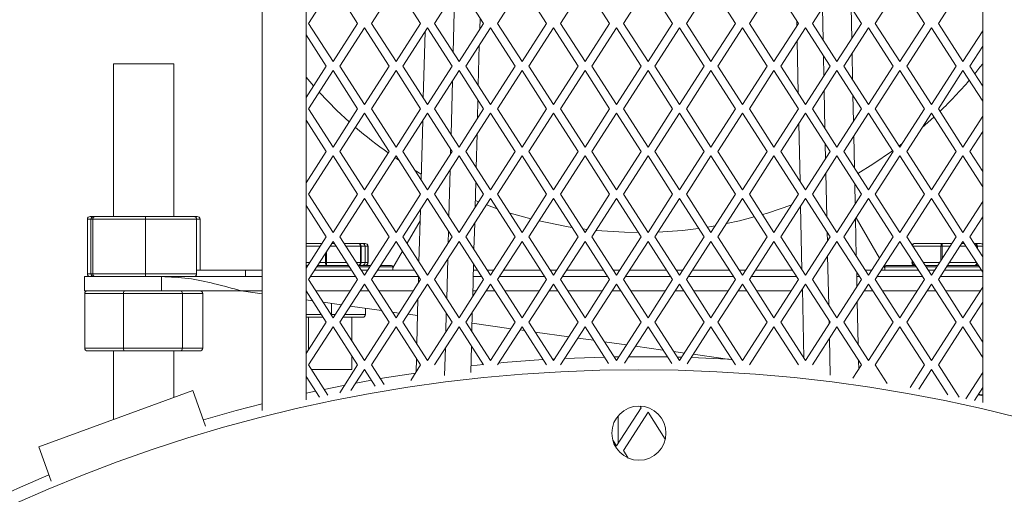
# Model space of a CAD drawing. Units: millimetres. Extents: x -739 to 473, y 469 to 1369.
# Drawn here: x -573 to -393, y 1004 to 1091 of the extents above; entities that cross this region are included whole.
import ezdxf

# ---------------------------------------------------------------- set-up
doc = ezdxf.new("R2010")
doc.units = ezdxf.units.MM
doc.header["$PDSIZE"] = -1
doc.dimstyles.new('ISO-25', dxfattribs={"dimtxt": 2.5, "dimasz": 2.5, "dimexe": 1.25, "dimexo": 0.625, "dimtad": 1, "dimtxsty": 'Standard', "dimcen": 2.5, "dimadec": 0, "dimazin": 0, "dimtfac": 1, "dimtmove": 0, "dimatfit": 3, "dimfxl": 0, "dimarcsym": 0})

# ---------------------------------------------------------------- blocks, each defined once
blk = doc.blocks.new('*D34')
at = {"color": 0, "linetype": 'ByBlock', "lineweight": -2}
for p, q in [((-709.49, 754.3), (-709.49, 1248.1)), ((-209.49, 754.3), (-209.49, 1248.1)), ((-694.49, 1243.1), (-488.29, 1243.1)), ((-224.49, 1243.1), (-426.06, 1243.1))]:
    blk.add_line(p, q, dxfattribs=at)
at = {"color": 0, "linetype": 'ByBlock'}
for points in [[(-709.49, 1243.1), (-694.49, 1245.6), (-694.49, 1240.6)], [(-209.49, 1243.1), (-224.49, 1245.6), (-224.49, 1240.6)]]:
    blk.add_solid(points, dxfattribs=at)
at = {"layer": 'DEFPOINTS', "color": 0, "linetype": 'ByBlock'}
for p in [(-709.49, 749.3), (-209.49, 749.3)]:
    blk.add_point(p, dxfattribs=at)
at = {"color": 0, "linetype": 'ByBlock', "insert": (-457.18, 1243.1), "char_height": 14.111, "attachment_point": 5}
blk.add_mtext('%%c500', dxfattribs=at)
blk = doc.blocks.new('*D32')
at = {"color": 0, "linetype": 'ByBlock', "lineweight": -2}
for p, q in [((-739.49, 754.3), (-739.49, 1350.46)), ((-179.49, 754.3), (-179.49, 1350.46)), ((-724.49, 1345.46), (-489.49, 1345.46)), ((-194.49, 1345.46), (-424.86, 1345.46))]:
    blk.add_line(p, q, dxfattribs=at)
at = {"color": 0, "linetype": 'ByBlock'}
for points in [[(-739.49, 1345.46), (-724.49, 1342.96), (-724.49, 1347.96)], [(-179.49, 1345.46), (-194.49, 1342.96), (-194.49, 1347.96)]]:
    blk.add_solid(points, dxfattribs=at)
at = {"layer": 'DEFPOINTS', "color": 0, "linetype": 'ByBlock'}
for p in [(-739.49, 749.3), (-179.49, 749.3)]:
    blk.add_point(p, dxfattribs=at)
at = {"color": 0, "linetype": 'ByBlock', "insert": (-457.18, 1345.46), "char_height": 14.111, "attachment_point": 5}
blk.add_mtext('%%c560', dxfattribs=at)
blk = doc.blocks.new('*D33')
at = {"color": 0, "linetype": 'ByBlock', "lineweight": -2}
for p, q in [((-725.49, 754.3), (-725.49, 1291.32)), ((-193.49, 754.3), (-193.49, 1291.32)), ((-208.49, 1286.32), (-710.49, 1286.32))]:
    blk.add_line(p, q, dxfattribs=at)
at = {"color": 0, "linetype": 'ByBlock'}
for points in [[(-725.49, 1286.32), (-710.49, 1288.82), (-710.49, 1283.82)], [(-193.49, 1286.32), (-208.49, 1288.82), (-208.49, 1283.82)]]:
    blk.add_solid(points, dxfattribs=at)
at = {"layer": 'DEFPOINTS', "color": 0, "linetype": 'ByBlock'}
for p in [(-725.49, 749.3), (-193.49, 749.3)]:
    blk.add_point(p, dxfattribs=at)
at = {"color": 0, "linetype": 'ByBlock', "insert": (-457.18, 1300.99), "char_height": 14.111, "attachment_point": 5}
blk.add_mtext('%%c532', dxfattribs=at)

msp = doc.modelspace()

# ---------------------------------------------------------------- linework, layer by layer
at = {"color": 7, "linetype": 'Continuous', "lineweight": 15}
for p, q in [((-528.39, 1130.61), (-528.39, 1019.45)), ((-520.39, 1021.37), (-520.39, 1130.61)), ((-396.59, 1130.61), (-396.59, 1020.91)), ((-515.45, 1097.26), (-519.95, 1090.26)), ((-510.95, 1090.26), (-515.45, 1097.26)), ((-503.93, 1097.26), (-508.43, 1090.26)), ((-499.43, 1090.26), (-503.93, 1097.26)), ((-492.4, 1097.26), (-496.9, 1090.26)), ((-487.9, 1090.26), (-492.4, 1097.26)), ((-480.88, 1097.26), (-485.38, 1090.26)), ((-476.38, 1090.26), (-480.88, 1097.26)), ((-469.35, 1097.26), (-473.85, 1090.26)), ((-464.85, 1090.26), (-469.35, 1097.26)), ((-457.83, 1097.26), (-462.33, 1090.26)), ((-453.33, 1090.26), (-457.83, 1097.26)), ((-446.31, 1097.26), (-450.81, 1090.26)), ((-441.81, 1090.26), (-446.31, 1097.26)), ((-434.78, 1097.26), (-439.28, 1090.26)), ((-430.28, 1090.26), (-434.78, 1097.26)), ((-423.26, 1097.26), (-427.76, 1090.26)), ((-418.76, 1090.26), (-423.26, 1097.26)), ((-411.74, 1097.26), (-416.24, 1090.26)), ((-407.24, 1090.26), (-411.74, 1097.26)), ((-400.21, 1097.26), (-404.71, 1090.26)), ((-493.48, 1084.94), (-493.19, 1096.04)), ((-425.92, 1093.12), (-425.8, 1087.21)), ((-420.68, 1093.25), (-420.56, 1087.46)), ((-519.95, 1090.26), (-515.45, 1083.26)), ((-515.45, 1083.26), (-510.95, 1090.26)), ((-508.43, 1090.26), (-503.93, 1083.26)), ((-503.93, 1083.26), (-499.43, 1090.26)), ((-496.9, 1090.26), (-492.4, 1083.26)), ((-492.4, 1083.26), (-487.9, 1090.26)), ((-488.55, 1091.28), (-488.61, 1089.16)), ((-485.38, 1090.26), (-480.88, 1083.26)), ((-480.88, 1083.26), (-476.38, 1090.26)), ((-473.85, 1090.26), (-469.35, 1083.26)), ((-469.35, 1083.26), (-464.85, 1090.26)), ((-462.33, 1090.26), (-457.83, 1083.26)), ((-457.83, 1083.26), (-453.33, 1090.26)), ((-450.81, 1090.26), (-446.31, 1083.26)), ((-446.31, 1083.26), (-441.81, 1090.26)), ((-439.28, 1090.26), (-434.78, 1083.26)), ((-434.78, 1083.26), (-430.28, 1090.26)), ((-430.61, 1089.76), (-430.63, 1090.8)), ((-427.76, 1090.26), (-423.26, 1083.26)), ((-423.26, 1083.26), (-418.76, 1090.26)), ((-416.24, 1090.26), (-411.74, 1083.26)), ((-411.74, 1083.26), (-407.24, 1090.26)), ((-404.71, 1090.26), (-400.21, 1083.26)), ((-516.71, 1082.45), (-520.39, 1088.18)), ((-509.69, 1089.45), (-514.19, 1082.45)), ((-505.19, 1082.45), (-509.69, 1089.45)), ((-498.16, 1089.45), (-502.66, 1082.45)), ((-498.94, 1076.66), (-498.62, 1088.74)), ((-493.66, 1082.45), (-498.16, 1089.45)), ((-486.64, 1089.45), (-491.14, 1082.45)), ((-482.14, 1082.45), (-486.64, 1089.45)), ((-475.12, 1089.45), (-479.62, 1082.45)), ((-470.62, 1082.45), (-475.12, 1089.45)), ((-463.59, 1089.45), (-468.09, 1082.45)), ((-459.09, 1082.45), (-463.59, 1089.45)), ((-452.07, 1089.45), (-456.57, 1082.45)), ((-447.57, 1082.45), (-452.07, 1089.45)), ((-440.55, 1089.45), (-445.05, 1082.45)), ((-436.05, 1082.45), (-440.55, 1089.45)), ((-429.02, 1089.45), (-433.52, 1082.45)), ((-424.52, 1082.45), (-429.02, 1089.45)), ((-417.5, 1089.45), (-422, 1082.45)), ((-413, 1082.45), (-417.5, 1089.45)), ((-405.98, 1089.45), (-410.48, 1082.45)), ((-401.48, 1082.45), (-405.98, 1089.45)), ((-400.21, 1083.26), (-396.59, 1088.89)), ((-488.69, 1086.27), (-488.88, 1078.93)), ((-430.35, 1077.51), (-430.55, 1087.07)), ((-420.5, 1084.78), (-420.4, 1079.97)), ((-396.59, 1086.12), (-398.95, 1082.45)), ((-555.59, 1082.87), (-544.59, 1082.87)), ((-425.74, 1084.34), (-425.66, 1080.68)), ((-520.39, 1076.72), (-516.71, 1082.45)), ((-515.45, 1081.64), (-519.95, 1074.64)), ((-510.95, 1074.64), (-515.45, 1081.64)), ((-514.19, 1082.45), (-509.69, 1075.45)), ((-509.69, 1075.45), (-505.19, 1082.45)), ((-503.93, 1081.64), (-508.43, 1074.64)), ((-499.43, 1074.64), (-503.93, 1081.64)), ((-502.66, 1082.45), (-498.16, 1075.45)), ((-498.16, 1075.45), (-493.66, 1082.45)), ((-492.4, 1081.64), (-496.9, 1074.64)), ((-487.9, 1074.64), (-492.4, 1081.64)), ((-491.14, 1082.45), (-486.64, 1075.45)), ((-486.64, 1075.45), (-482.14, 1082.45)), ((-480.88, 1081.64), (-485.38, 1074.64)), ((-476.38, 1074.64), (-480.88, 1081.64)), ((-479.62, 1082.45), (-475.12, 1075.45)), ((-475.12, 1075.45), (-470.62, 1082.45)), ((-469.35, 1081.64), (-473.85, 1074.64)), ((-464.85, 1074.64), (-469.35, 1081.64)), ((-468.09, 1082.45), (-463.59, 1075.45)), ((-463.59, 1075.45), (-459.09, 1082.45)), ((-457.83, 1081.64), (-462.33, 1074.64)), ((-453.33, 1074.64), (-457.83, 1081.64)), ((-456.57, 1082.45), (-452.07, 1075.45)), ((-452.07, 1075.45), (-447.57, 1082.45)), ((-446.31, 1081.64), (-450.81, 1074.64)), ((-441.81, 1074.64), (-446.31, 1081.64)), ((-445.05, 1082.45), (-440.55, 1075.45)), ((-440.55, 1075.45), (-436.05, 1082.45)), ((-434.78, 1081.64), (-439.28, 1074.64)), ((-430.28, 1074.64), (-434.78, 1081.64)), ((-433.52, 1082.45), (-429.02, 1075.45)), ((-429.02, 1075.45), (-424.52, 1082.45)), ((-423.26, 1081.64), (-427.76, 1074.64)), ((-418.76, 1074.64), (-423.26, 1081.64)), ((-422, 1082.45), (-417.5, 1075.45)), ((-417.5, 1075.45), (-413, 1082.45)), ((-411.74, 1081.64), (-416.24, 1074.64)), ((-407.24, 1074.64), (-411.74, 1081.64)), ((-410.48, 1082.45), (-405.98, 1075.45)), ((-405.98, 1075.45), (-401.48, 1082.45)), ((-400.21, 1081.64), (-404.71, 1074.64)), ((-396.59, 1076.01), (-400.21, 1081.64)), ((-398.95, 1082.45), (-396.59, 1078.78)), ((-520.39, 1080.4), (-519.04, 1078.83)), ((-493.87, 1069.93), (-493.62, 1079.75)), ((-425.6, 1078), (-425.45, 1071.05)), ((-488.95, 1076.27), (-489.04, 1072.87)), ((-420.34, 1077.1), (-420.24, 1072.34)), ((-519.95, 1074.64), (-515.45, 1067.64)), ((-515.45, 1067.64), (-510.95, 1074.64)), ((-509.69, 1073.83), (-514.19, 1066.83)), ((-505.19, 1066.83), (-509.69, 1073.83)), ((-508.43, 1074.64), (-503.93, 1067.64)), ((-503.93, 1067.64), (-499.43, 1074.64)), ((-498.16, 1073.83), (-502.66, 1066.83)), ((-493.66, 1066.83), (-498.16, 1073.83)), ((-496.9, 1074.64), (-492.4, 1067.64)), ((-492.4, 1067.64), (-487.9, 1074.64)), ((-486.64, 1073.83), (-491.14, 1066.83)), ((-482.14, 1066.83), (-486.64, 1073.83)), ((-485.38, 1074.64), (-480.88, 1067.64)), ((-480.88, 1067.64), (-476.38, 1074.64)), ((-475.12, 1073.83), (-479.62, 1066.83)), ((-470.62, 1066.83), (-475.12, 1073.83)), ((-473.85, 1074.64), (-469.35, 1067.64)), ((-469.35, 1067.64), (-464.85, 1074.64)), ((-463.59, 1073.83), (-468.09, 1066.83)), ((-459.09, 1066.83), (-463.59, 1073.83)), ((-462.33, 1074.64), (-457.83, 1067.64)), ((-457.83, 1067.64), (-453.33, 1074.64)), ((-452.07, 1073.83), (-456.57, 1066.83)), ((-447.57, 1066.83), (-452.07, 1073.83)), ((-450.81, 1074.64), (-446.31, 1067.64)), ((-446.31, 1067.64), (-441.81, 1074.64)), ((-440.55, 1073.83), (-445.05, 1066.83)), ((-436.05, 1066.83), (-440.55, 1073.83)), ((-439.28, 1074.64), (-434.78, 1067.64)), ((-434.78, 1067.64), (-430.28, 1074.64)), ((-429.02, 1073.83), (-433.52, 1066.83)), ((-430.29, 1074.63), (-430.29, 1074.64)), ((-424.52, 1066.83), (-429.02, 1073.83)), ((-427.76, 1074.64), (-423.26, 1067.64)), ((-423.26, 1067.64), (-418.76, 1074.64)), ((-417.5, 1073.83), (-422, 1066.83)), ((-413, 1066.83), (-417.5, 1073.83)), ((-416.24, 1074.64), (-411.74, 1067.64)), ((-411.74, 1067.64), (-407.24, 1074.64)), ((-405.98, 1073.83), (-410.48, 1066.83)), ((-401.48, 1066.83), (-405.98, 1073.83)), ((-404.71, 1074.64), (-400.21, 1067.64)), ((-516.71, 1066.83), (-520.39, 1072.56)), ((-499.33, 1061.65), (-499.05, 1072.45)), ((-430.01, 1061.36), (-430.23, 1071.95)), ((-407.64, 1071.24), (-405.52, 1073.13)), ((-400.21, 1067.64), (-396.59, 1073.27)), ((-396.59, 1070.5), (-398.95, 1066.83)), ((-489.11, 1069.98), (-489.27, 1063.92)), ((-420.18, 1069.65), (-420.06, 1063.81)), ((-411.87, 1067.84), (-411.36, 1068.23)), ((-520.39, 1061.1), (-516.71, 1066.83)), ((-514.19, 1066.83), (-509.69, 1059.83)), ((-509.69, 1059.83), (-505.19, 1066.83)), ((-502.66, 1066.83), (-498.16, 1059.83)), ((-498.16, 1059.83), (-493.66, 1066.83)), ((-493.97, 1066.35), (-493.95, 1067.27)), ((-491.14, 1066.83), (-486.64, 1059.83)), ((-486.64, 1059.83), (-482.14, 1066.83)), ((-479.62, 1066.83), (-475.12, 1059.83)), ((-475.12, 1059.83), (-470.62, 1066.83)), ((-468.09, 1066.83), (-463.59, 1059.83)), ((-463.59, 1059.83), (-459.09, 1066.83)), ((-456.57, 1066.83), (-452.07, 1059.83)), ((-452.07, 1059.83), (-447.57, 1066.83)), ((-445.05, 1066.83), (-440.55, 1059.83)), ((-440.55, 1059.83), (-436.05, 1066.83)), ((-433.52, 1066.83), (-429.02, 1059.83)), ((-429.02, 1059.83), (-424.52, 1066.83)), ((-425.39, 1068.18), (-425.34, 1065.56)), ((-422, 1066.83), (-417.5, 1059.83)), ((-417.5, 1059.83), (-413, 1066.83)), ((-410.48, 1066.83), (-405.98, 1059.83)), ((-405.98, 1059.83), (-401.48, 1066.83)), ((-398.95, 1066.83), (-396.59, 1063.16)), ((-515.45, 1066.02), (-519.95, 1059.02)), ((-510.95, 1059.02), (-515.45, 1066.02)), ((-503.93, 1066.02), (-508.43, 1059.02)), ((-504.12, 1065.71), (-503.43, 1065.24)), ((-499.43, 1059.02), (-503.93, 1066.02)), ((-492.4, 1066.02), (-496.9, 1059.02)), ((-487.9, 1059.02), (-492.4, 1066.02)), ((-480.88, 1066.02), (-485.38, 1059.02)), ((-476.38, 1059.02), (-480.88, 1066.02)), ((-469.35, 1066.02), (-473.85, 1059.02)), ((-464.85, 1059.02), (-469.35, 1066.02)), ((-457.83, 1066.02), (-462.33, 1059.02)), ((-453.33, 1059.02), (-457.83, 1066.02)), ((-446.31, 1066.02), (-450.81, 1059.02)), ((-441.81, 1059.02), (-446.31, 1066.02)), ((-434.78, 1066.02), (-439.28, 1059.02)), ((-430.28, 1059.02), (-434.78, 1066.02)), ((-423.26, 1066.02), (-427.76, 1059.02)), ((-418.76, 1059.02), (-423.26, 1066.02)), ((-411.74, 1066.02), (-416.24, 1059.02)), ((-407.24, 1059.02), (-411.74, 1066.02)), ((-400.21, 1066.02), (-404.71, 1059.02)), ((-396.59, 1060.39), (-400.21, 1066.02)), ((-500.43, 1063.35), (-499.31, 1062.69)), ((-494.27, 1054.92), (-494.05, 1063.46)), ((-425.28, 1062.88), (-425.11, 1054.89)), ((-489.34, 1061.26), (-489.47, 1056.58)), ((-420, 1060.94), (-419.92, 1057.22)), ((-519.95, 1059.02), (-515.45, 1052.02)), ((-515.45, 1052.02), (-510.95, 1059.02)), ((-509.69, 1058.21), (-514.19, 1051.21)), ((-505.19, 1051.21), (-509.69, 1058.21)), ((-508.43, 1059.02), (-503.93, 1052.02)), ((-503.93, 1052.02), (-499.43, 1059.02)), ((-498.16, 1058.21), (-502.66, 1051.21)), ((-493.66, 1051.21), (-498.16, 1058.21)), ((-496.9, 1059.02), (-492.4, 1052.02)), ((-492.4, 1052.02), (-487.9, 1059.02)), ((-486.64, 1058.21), (-491.14, 1051.21)), ((-489.43, 1057.85), (-488.81, 1057.6)), ((-482.14, 1051.21), (-486.64, 1058.21)), ((-485.38, 1059.02), (-480.88, 1052.02)), ((-480.88, 1052.02), (-476.38, 1059.02)), ((-475.12, 1058.21), (-479.62, 1051.21)), ((-470.62, 1051.21), (-475.12, 1058.21)), ((-473.85, 1059.02), (-469.35, 1052.02)), ((-469.35, 1052.02), (-464.85, 1059.02)), ((-463.59, 1058.21), (-468.09, 1051.21)), ((-459.09, 1051.21), (-463.59, 1058.21)), ((-462.33, 1059.02), (-457.83, 1052.02)), ((-457.83, 1052.02), (-453.33, 1059.02)), ((-452.07, 1058.21), (-456.57, 1051.21)), ((-447.57, 1051.21), (-452.07, 1058.21)), ((-450.81, 1059.02), (-446.31, 1052.02)), ((-446.31, 1052.02), (-441.81, 1059.02)), ((-440.55, 1058.21), (-445.05, 1051.21)), ((-436.05, 1051.21), (-440.55, 1058.21)), ((-439.28, 1059.02), (-434.78, 1052.02)), ((-434.78, 1052.02), (-430.28, 1059.02)), ((-429.02, 1058.21), (-433.52, 1051.21)), ((-424.52, 1051.21), (-429.02, 1058.21)), ((-427.76, 1059.02), (-423.26, 1052.02)), ((-423.26, 1052.02), (-418.76, 1059.02)), ((-417.5, 1058.21), (-422, 1051.21)), ((-413, 1051.21), (-417.5, 1058.21)), ((-416.24, 1059.02), (-411.74, 1052.02)), ((-411.74, 1052.02), (-407.24, 1059.02)), ((-405.98, 1058.21), (-410.48, 1051.21)), ((-401.48, 1051.21), (-405.98, 1058.21)), ((-404.71, 1059.02), (-400.21, 1052.02)), ((-400.21, 1052.02), (-396.59, 1057.65)), ((-516.71, 1051.21), (-520.39, 1056.93)), ((-499.73, 1046.64), (-499.48, 1056.16)), ((-487.38, 1057.05), (-485.45, 1056.36)), ((-429.66, 1045.2), (-429.91, 1056.83)), ((-560.4, 1054.44), (-560.4, 1044.44)), ((-559.75, 1054.44), (-560.4, 1054.44)), ((-559.86, 1054.94), (-559.24, 1054.94)), ((-559.42, 1054.44), (-559.75, 1054.44)), ((-559.75, 1054.44), (-559.75, 1044.44)), ((-549.76, 1054.44), (-559.42, 1054.44)), ((-559.42, 1054.44), (-559.42, 1044.44)), ((-559.24, 1054.94), (-558.93, 1054.94)), ((-558.93, 1054.94), (-549.77, 1054.94)), ((-549.77, 1054.94), (-540.93, 1054.94)), ((-549.76, 1054.44), (-549.76, 1044.44)), ((-540.43, 1054.44), (-549.76, 1054.44)), ((-540.93, 1054.94), (-540.32, 1054.94)), ((-540.43, 1054.44), (-540.43, 1044.44)), ((-539.77, 1054.44), (-540.43, 1054.44)), ((-539.77, 1054.44), (-539.77, 1045.1)), ((-501.91, 1050.04), (-499.53, 1054.16)), ((-419.86, 1054.53), (-419.72, 1047.65)), ((-419.76, 1054.69), (-415.5, 1047.31)), ((-396.59, 1054.87), (-398.95, 1051.21)), ((-494.4, 1050.06), (-494.34, 1052.26)), ((-489.54, 1053.69), (-489.67, 1048.92)), ((-469.77, 1052.67), (-469, 1052.57)), ((-425.05, 1052.03), (-425.02, 1050.44)), ((-520.39, 1045.48), (-516.71, 1051.21)), ((-515.45, 1050.39), (-519.95, 1043.39)), ((-510.95, 1043.39), (-515.45, 1050.39)), ((-514.19, 1051.21), (-509.69, 1044.21)), ((-509.69, 1044.21), (-505.19, 1051.21)), ((-503.93, 1050.39), (-508.43, 1043.39)), ((-499.43, 1043.39), (-503.93, 1050.39)), ((-502.66, 1051.21), (-498.16, 1044.21)), ((-498.16, 1044.21), (-493.66, 1051.21)), ((-492.4, 1050.39), (-496.9, 1043.39)), ((-487.9, 1043.39), (-492.4, 1050.39)), ((-491.14, 1051.21), (-486.64, 1044.21)), ((-486.64, 1044.21), (-482.14, 1051.21)), ((-480.88, 1050.39), (-485.38, 1043.39)), ((-476.38, 1043.39), (-480.88, 1050.39)), ((-479.62, 1051.21), (-475.12, 1044.21)), ((-475.12, 1044.21), (-470.62, 1051.21)), ((-469.35, 1050.39), (-473.85, 1043.39)), ((-464.85, 1043.39), (-469.35, 1050.39)), ((-468.09, 1051.21), (-463.59, 1044.21)), ((-463.59, 1044.21), (-459.09, 1051.21)), ((-457.83, 1050.39), (-462.33, 1043.39)), ((-453.33, 1043.39), (-457.83, 1050.39)), ((-456.57, 1051.21), (-452.07, 1044.21)), ((-452.07, 1044.21), (-447.57, 1051.21)), ((-446.31, 1050.39), (-450.81, 1043.39)), ((-441.81, 1043.39), (-446.31, 1050.39)), ((-445.05, 1051.21), (-440.55, 1044.21)), ((-440.55, 1044.21), (-436.05, 1051.21)), ((-434.78, 1050.39), (-439.28, 1043.39)), ((-430.28, 1043.39), (-434.78, 1050.39)), ((-433.52, 1051.21), (-429.02, 1044.21)), ((-429.02, 1044.21), (-424.52, 1051.21)), ((-423.26, 1050.39), (-427.76, 1043.39)), ((-418.76, 1043.39), (-423.26, 1050.39)), ((-422, 1051.21), (-417.5, 1044.21)), ((-417.5, 1044.21), (-413, 1051.21)), ((-411.74, 1050.39), (-416.24, 1043.39)), ((-407.24, 1043.39), (-411.74, 1050.39)), ((-410.48, 1051.21), (-405.98, 1044.21)), ((-405.98, 1044.21), (-401.48, 1051.21)), ((-400.21, 1050.39), (-404.71, 1043.39)), ((-396.59, 1044.76), (-400.21, 1050.39)), ((-398.95, 1051.21), (-396.59, 1047.54)), ((-520.39, 1050), (-517.49, 1050)), ((-517.81, 1049.5), (-520.39, 1049.5)), ((-516.65, 1048.53), (-516.65, 1046.5)), ((-514.87, 1049.5), (-516.02, 1049.5)), ((-515.7, 1050), (-515.2, 1050)), ((-513.41, 1050), (-510.81, 1050)), ((-510.45, 1049.5), (-513.09, 1049.5)), ((-510.81, 1050), (-510.12, 1050)), ((-510.45, 1046.5), (-510.45, 1049.5)), ((-510.33, 1049.5), (-510.45, 1049.5)), ((-510.33, 1049.5), (-510.33, 1046.5)), ((-509.6, 1049.5), (-510.33, 1049.5)), ((-510.12, 1050), (-509.59, 1050)), ((-509.6, 1046.5), (-509.6, 1049.5)), ((-509.6, 1049.5), (-509.6, 1049.5)), ((-509.08, 1049.5), (-509.6, 1049.5)), ((-509.08, 1046.5), (-509.08, 1049.5)), ((-509.05, 1049.5), (-509.08, 1049.5)), ((-504.49, 1045.56), (-502.76, 1048.57)), ((-404.23, 1049.5), (-409.38, 1049.5)), ((-409.01, 1050), (-404.04, 1050)), ((-404.03, 1049.5), (-404.23, 1049.5)), ((-404.23, 1046.93), (-404.23, 1049.5)), ((-404.04, 1050), (-402.25, 1050)), ((-402.57, 1049.5), (-404.03, 1049.5)), ((-404.03, 1049.5), (-404.03, 1047.23)), ((-399.64, 1049.5), (-400.79, 1049.5)), ((-400.47, 1050), (-399.96, 1050)), ((-398.18, 1050), (-398.03, 1050)), ((-398.03, 1050), (-396.98, 1050)), ((-397.69, 1049.5), (-397.86, 1049.5)), ((-397.57, 1049.5), (-397.69, 1049.5)), ((-397.69, 1049.25), (-397.69, 1049.5)), ((-397.57, 1049.5), (-397.57, 1049.05)), ((-396.59, 1049.5), (-397.57, 1049.5)), ((-516.85, 1046.5), (-516.85, 1048.22)), ((-494.66, 1039.91), (-494.47, 1047.17)), ((-424.96, 1047.75), (-424.77, 1038.74)), ((-409.46, 1046.85), (-409.46, 1046.5)), ((-540.43, 1045.1), (-531.49, 1045.1)), ((-531.49, 1045.1), (-528.39, 1045.1)), ((-531.49, 1045.1), (-531.49, 1043.94)), ((-520.39, 1046.5), (-519.74, 1046.5)), ((-520.39, 1046), (-520.06, 1046)), ((-520.22, 1045.75), (-520.39, 1045.75)), ((-518.85, 1045.1), (-512.05, 1045.1)), ((-516.13, 1045.75), (-518.43, 1045.75)), ((-518.27, 1046), (-516.13, 1046)), ((-517.95, 1046.5), (-516.85, 1046.5)), ((-516.85, 1046.5), (-516.65, 1046.5)), ((-516.65, 1046.5), (-512.95, 1046.5)), ((-516.13, 1046), (-512.62, 1046)), ((-512.46, 1045.75), (-516.13, 1045.75)), ((-511.16, 1046.5), (-510.45, 1046.5)), ((-510.84, 1046), (-508.53, 1046)), ((-508.69, 1045.75), (-510.68, 1045.75)), ((-510.45, 1046.5), (-510.33, 1046.5)), ((-510.33, 1046.5), (-509.6, 1046.5)), ((-510.26, 1045.1), (-509.11, 1045.1)), ((-509.6, 1046.5), (-509.6, 1046.5)), ((-509.6, 1046.5), (-509.08, 1046.5)), ((-509.08, 1046.5), (-509.05, 1046.5)), ((-507.33, 1045.1), (-500.52, 1045.1)), ((-504.49, 1045.75), (-506.91, 1045.75)), ((-506.75, 1046), (-504.74, 1046)), ((-489.74, 1046.25), (-489.9, 1040.29)), ((-489.77, 1045.1), (-489, 1045.1)), ((-487.22, 1045.1), (-486.06, 1045.1)), ((-484.28, 1045.1), (-477.48, 1045.1)), ((-475.69, 1045.1), (-474.54, 1045.1)), ((-472.76, 1045.1), (-465.95, 1045.1)), ((-464.17, 1045.1), (-463.02, 1045.1)), ((-461.23, 1045.1), (-454.43, 1045.1)), ((-452.65, 1045.1), (-451.49, 1045.1)), ((-449.71, 1045.1), (-442.9, 1045.1)), ((-441.12, 1045.1), (-439.97, 1045.1)), ((-438.19, 1045.1), (-431.38, 1045.1)), ((-418.07, 1045.1), (-416.92, 1045.1)), ((-415.14, 1045.1), (-408.33, 1045.1)), ((-414.66, 1045.85), (-414.49, 1045.56)), ((-408.75, 1045.75), (-414.49, 1045.75)), ((-414.24, 1046), (-408.91, 1046)), ((-409.53, 1046.5), (-409.46, 1046.5)), ((-409.46, 1046.5), (-409.23, 1046.5)), ((-407.45, 1046.5), (-404.5, 1046.5)), ((-407.13, 1046), (-404.82, 1046)), ((-404.98, 1045.75), (-406.97, 1045.75)), ((-406.55, 1045.1), (-405.4, 1045.1)), ((-403.62, 1045.1), (-396.81, 1045.1)), ((-403.13, 1046), (-397.39, 1046)), ((-397.23, 1045.75), (-403.13, 1045.75)), ((-402.72, 1046.5), (-397.71, 1046.5)), ((-560.91, 1041.34), (-560.91, 1043.94)), ((-546.82, 1043.94), (-560.91, 1043.94)), ((-560.4, 1044.44), (-559.75, 1044.44)), ((-559.75, 1044.44), (-559.42, 1044.44)), ((-559.42, 1044.44), (-549.76, 1044.44)), ((-549.76, 1044.44), (-540.43, 1044.44)), ((-546.82, 1043.94), (-528.39, 1043.94)), ((-519.95, 1043.39), (-515.45, 1036.39)), ((-519.6, 1043.94), (-511.3, 1043.94)), ((-515.45, 1036.39), (-510.95, 1043.39)), ((-508.43, 1043.39), (-503.93, 1036.39)), ((-508.07, 1043.94), (-499.8, 1043.94)), ((-503.93, 1036.39), (-499.43, 1043.39)), ((-499.83, 1042.76), (-499.8, 1043.98)), ((-496.9, 1043.39), (-492.4, 1036.39)), ((-492.4, 1036.39), (-487.9, 1043.39)), ((-489.8, 1043.94), (-488.25, 1043.94)), ((-485.38, 1043.39), (-480.88, 1036.39)), ((-485.03, 1043.94), (-476.73, 1043.94)), ((-480.88, 1036.39), (-476.38, 1043.39)), ((-473.85, 1043.39), (-469.35, 1036.39)), ((-473.5, 1043.94), (-465.21, 1043.94)), ((-469.35, 1036.39), (-464.85, 1043.39)), ((-462.33, 1043.39), (-457.83, 1036.39)), ((-461.98, 1043.94), (-453.68, 1043.94)), ((-457.83, 1036.39), (-453.33, 1043.39)), ((-450.81, 1043.39), (-446.31, 1036.39)), ((-450.45, 1043.94), (-442.16, 1043.94)), ((-446.31, 1036.39), (-441.81, 1043.39)), ((-439.28, 1043.39), (-434.78, 1036.39)), ((-438.93, 1043.94), (-430.64, 1043.94)), ((-434.78, 1036.39), (-430.28, 1043.39)), ((-427.76, 1043.39), (-423.26, 1036.39)), ((-423.26, 1036.39), (-418.76, 1043.39)), ((-419.65, 1044.78), (-419.6, 1042.09)), ((-419.64, 1043.94), (-419.11, 1043.94)), ((-416.24, 1043.39), (-411.74, 1036.39)), ((-415.88, 1043.94), (-407.59, 1043.94)), ((-411.74, 1036.39), (-407.24, 1043.39)), ((-404.71, 1043.39), (-400.21, 1036.39)), ((-404.36, 1043.94), (-396.59, 1043.94)), ((-546.82, 1041.34), (-560.91, 1041.34)), ((-528.39, 1040.8), (-532.27, 1041.34)), ((-532.27, 1041.34), (-528.39, 1041.34)), ((-516.71, 1035.58), (-520.39, 1041.31)), ((-518.63, 1041.34), (-512.27, 1041.34)), ((-509.69, 1042.58), (-514.19, 1035.58)), ((-510.48, 1041.34), (-508.89, 1041.34)), ((-505.19, 1035.58), (-509.69, 1042.58)), ((-507.11, 1041.34), (-500.74, 1041.34)), ((-498.16, 1042.58), (-502.66, 1035.58)), ((-493.66, 1035.58), (-498.16, 1042.58)), ((-486.64, 1042.58), (-491.14, 1035.58)), ((-489.87, 1041.34), (-489.22, 1041.34)), ((-487.44, 1041.34), (-485.84, 1041.34)), ((-482.14, 1035.58), (-486.64, 1042.58)), ((-484.06, 1041.34), (-477.7, 1041.34)), ((-475.12, 1042.58), (-479.62, 1035.58)), ((-475.91, 1041.34), (-474.32, 1041.34)), ((-470.62, 1035.58), (-475.12, 1042.58)), ((-472.54, 1041.34), (-466.17, 1041.34)), ((-463.59, 1042.58), (-468.09, 1035.58)), ((-464.39, 1041.34), (-462.8, 1041.34)), ((-459.09, 1035.58), (-463.59, 1042.58)), ((-461.01, 1041.34), (-454.65, 1041.34)), ((-452.07, 1042.58), (-456.57, 1035.58)), ((-452.87, 1041.34), (-451.27, 1041.34)), ((-447.57, 1035.58), (-452.07, 1042.58)), ((-449.49, 1041.34), (-443.13, 1041.34)), ((-440.55, 1042.58), (-445.05, 1035.58)), ((-441.34, 1041.34), (-439.75, 1041.34)), ((-436.05, 1035.58), (-440.55, 1042.58)), ((-437.97, 1041.34), (-431.6, 1041.34)), ((-429.02, 1042.58), (-433.52, 1035.58)), ((-429.82, 1041.34), (-429.58, 1041.34)), ((-429.32, 1029.05), (-429.59, 1041.7)), ((-424.52, 1035.58), (-429.02, 1042.58)), ((-417.5, 1042.58), (-422, 1035.58)), ((-418.3, 1041.34), (-416.7, 1041.34)), ((-413, 1035.58), (-417.5, 1042.58)), ((-414.92, 1041.34), (-408.56, 1041.34)), ((-405.98, 1042.58), (-410.48, 1035.58)), ((-406.77, 1041.34), (-405.18, 1041.34)), ((-401.48, 1035.58), (-405.98, 1042.58)), ((-403.39, 1041.34), (-397.03, 1041.34)), ((-400.21, 1036.39), (-396.59, 1042.02)), ((-553.81, 1040.84), (-560.89, 1040.84)), ((-560.89, 1040.84), (-560.89, 1030.84)), ((-543.02, 1040.84), (-553.81, 1040.84)), ((-553.81, 1040.84), (-553.81, 1030.84)), ((-543.02, 1040.84), (-543.02, 1030.84)), ((-539.29, 1040.84), (-543.02, 1040.84)), ((-539.29, 1040.84), (-539.29, 1030.84)), ((-519.24, 1039.51), (-520.39, 1039.68)), ((-500.12, 1031.63), (-499.91, 1039.87)), ((-419.54, 1039.41), (-419.37, 1031.5)), ((-513.92, 1038.77), (-517.28, 1039.24)), ((-515.74, 1039.02), (-515.74, 1037)), ((-506.57, 1037.73), (-512.29, 1038.54)), ((-509.52, 1038.15), (-509.52, 1037)), ((-396.59, 1039.25), (-398.95, 1035.58)), ((-520.39, 1037), (-517.62, 1037)), ((-517.3, 1036.5), (-520.39, 1036.5)), ((-515.84, 1037), (-515.74, 1037)), ((-515.74, 1037), (-515.06, 1037)), ((-515.38, 1036.5), (-515.52, 1036.5)), ((-510.03, 1036.5), (-513.6, 1036.5)), ((-513.28, 1037), (-509.52, 1037)), ((-503.35, 1037.28), (-504.61, 1037.46)), ((-499.99, 1036.81), (-501.72, 1037.05)), ((-494.83, 1033.77), (-494.73, 1037.25)), ((-489.97, 1037.4), (-490.06, 1033.91)), ((-424.71, 1035.87), (-424.69, 1035.32)), ((-520.39, 1029.85), (-516.71, 1035.58)), ((-515.45, 1034.77), (-519.95, 1027.77)), ((-510.95, 1027.77), (-515.45, 1034.77)), ((-514.19, 1035.58), (-509.69, 1028.58)), ((-509.69, 1028.58), (-505.19, 1035.58)), ((-503.93, 1034.77), (-508.43, 1027.77)), ((-499.43, 1027.77), (-503.93, 1034.77)), ((-502.66, 1035.58), (-498.16, 1028.58)), ((-498.16, 1028.58), (-493.66, 1035.58)), ((-492.4, 1034.77), (-496.9, 1027.77)), ((-487.9, 1027.77), (-492.4, 1034.77)), ((-491.14, 1035.58), (-486.64, 1028.58)), ((-482.89, 1034.41), (-490.02, 1035.41)), ((-486.64, 1028.58), (-482.14, 1035.58)), ((-480.88, 1034.77), (-485.38, 1027.77)), ((-480.42, 1034.06), (-481.26, 1034.18)), ((-476.38, 1027.77), (-480.88, 1034.77)), ((-479.62, 1035.58), (-475.12, 1028.58)), ((-475.12, 1028.58), (-470.62, 1035.58)), ((-469.35, 1034.77), (-473.85, 1027.77)), ((-465.03, 1028.05), (-469.35, 1034.77)), ((-468.09, 1035.58), (-463.59, 1028.58)), ((-463.59, 1028.58), (-459.09, 1035.58)), ((-457.83, 1034.77), (-462.13, 1028.09)), ((-453.5, 1028.04), (-457.83, 1034.77)), ((-456.57, 1035.58), (-452.07, 1028.58)), ((-452.07, 1028.58), (-447.57, 1035.58)), ((-446.31, 1034.77), (-450.69, 1027.96)), ((-441.81, 1027.77), (-446.31, 1034.77)), ((-445.05, 1035.58), (-440.55, 1028.58)), ((-440.55, 1028.58), (-436.05, 1035.58)), ((-434.78, 1034.77), (-439.28, 1027.77)), ((-430.28, 1027.77), (-434.78, 1034.77)), ((-433.52, 1035.58), (-429.02, 1028.58)), ((-429.02, 1028.58), (-424.52, 1035.58)), ((-423.26, 1034.77), (-427.76, 1027.77)), ((-418.76, 1027.77), (-423.26, 1034.77)), ((-422, 1035.58), (-417.5, 1028.58)), ((-417.5, 1028.58), (-413, 1035.58)), ((-411.74, 1034.77), (-416.24, 1027.77)), ((-407.24, 1027.77), (-411.74, 1034.77)), ((-410.48, 1035.58), (-405.98, 1028.58)), ((-405.98, 1028.58), (-401.48, 1035.58)), ((-400.21, 1034.77), (-404.71, 1027.77)), ((-396.59, 1029.14), (-400.21, 1034.77)), ((-398.95, 1035.58), (-396.59, 1031.92)), ((-472.32, 1032.93), (-478.46, 1033.79)), ((-467.76, 1032.29), (-470.69, 1032.7)), ((-424.64, 1032.63), (-424.49, 1025.9)), ((-560.89, 1030.84), (-553.81, 1030.84)), ((-553.81, 1030.84), (-543.02, 1030.84)), ((-543.02, 1030.84), (-539.29, 1030.84)), ((-495.04, 1025.83), (-494.9, 1030.88)), ((-490.13, 1031.24), (-490.26, 1026.4)), ((-461.75, 1031.44), (-465.8, 1032.01)), ((-455.09, 1030.51), (-460.12, 1031.21)), ((-553.62, 1030.34), (-560.32, 1030.34)), ((-543.39, 1030.34), (-553.62, 1030.34)), ((-539.86, 1030.34), (-543.39, 1030.34)), ((-500.26, 1026.47), (-500.19, 1028.97)), ((-474.93, 1028.87), (-475.29, 1028.85)), ((-465.79, 1029.23), (-473.08, 1028.97)), ((-463.15, 1029.28), (-464.03, 1029.26)), ((-451.18, 1029.96), (-453.13, 1030.23)), ((-451.68, 1029.19), (-452.47, 1029.21)), ((-442.42, 1028.73), (-449.55, 1029.73)), ((-419.31, 1028.63), (-419.28, 1026.97)), ((-519.95, 1027.77), (-516.39, 1022.23)), ((-512.79, 1026.95), (-519.42, 1026.95)), ((-514.23, 1022.68), (-510.95, 1027.77)), ((-512.03, 1026.95), (-512.79, 1026.95)), ((-509.69, 1026.96), (-512.18, 1023.08)), ((-507.72, 1023.9), (-509.69, 1026.96)), ((-508.43, 1027.77), (-506.11, 1024.18)), ((-501.23, 1024.96), (-499.43, 1027.77)), ((-487.95, 1027.85), (-490.23, 1027.61)), ((-420.33, 1025.34), (-418.76, 1027.77)), ((-416.24, 1027.77), (-414.05, 1024.37)), ((-409.89, 1023.65), (-407.24, 1027.77)), ((-405.98, 1026.96), (-408.29, 1023.36)), ((-402.99, 1022.31), (-405.98, 1026.96)), ((-404.71, 1027.77), (-400.93, 1021.88)), ((-517.96, 1021.9), (-520.39, 1025.69)), ((-399.68, 1021.61), (-396.59, 1026.4)), ((-508.42, 1024.99), (-511.29, 1024.47)), ((-396.59, 1023.63), (-398.12, 1021.26)), ((-541.12, 1023.09), (-569.31, 1012.83)), ((-541.12, 1023.09), (-538.76, 1016.6)), ((-518.65, 1022.98), (-520.39, 1022.6)), ((-396.59, 1022.14), (-397.43, 1022.33)), ((-396.59, 1022.29), (-397.38, 1022.41)), ((-463.59, 1012.96), (-459.09, 1019.96)), ((-459.09, 1019.96), (-459.28, 1020.25)), ((-463.3, 1013.42), (-463.3, 1018.47)), ((-462.33, 1012.15), (-457.83, 1019.15)), ((-457.83, 1019.15), (-454.66, 1014.22)), ((-569.31, 1012.83), (-567.02, 1006.53)), ((-464.28, 1014.02), (-463.59, 1012.96)), ((-461.43, 1010.74), (-462.33, 1012.15))]:
    msp.add_line(p, q, dxfattribs=at)
at = {"color": 7, "linetype": 'Continuous', "lineweight": 15, "flags": 128}
for points in [[(-398.05, 1081.05), (-397.1, 1082.23), (-396.59, 1082.88)], [(-518, 1077.67), (-514.76, 1074.35), (-512.49, 1072.24)], [(-419.43, 1062.83), (-416.72, 1064.49), (-413.08, 1066.96)], [(-436.88, 1055.28), (-435.94, 1055.57), (-431.53, 1057.08)], [(-483.19, 1055.61), (-483.05, 1055.57), (-479.28, 1054.5)], [(-477.74, 1054.12), (-472.72, 1053.11), (-471.74, 1052.95)], [(-443.49, 1053.63), (-441.06, 1054.17), (-438.39, 1054.85)], [(-467.33, 1052.39), (-462.15, 1052.05), (-459.6, 1052)], [(-456.01, 1052.08), (-451.54, 1052.4), (-448.57, 1052.76)], [(-446.94, 1053), (-446.27, 1053.11), (-445.52, 1053.24)], [(-477.01, 1028.75), (-484.31, 1028.2), (-485.15, 1028.12)], [(-454.28, 1029.25), (-454.53, 1029.26), (-461.35, 1029.29)], [(-443.05, 1028.82), (-444.59, 1028.9), (-449.93, 1029.14)], [(-500.37, 1026.3), (-504.03, 1025.74), (-506.82, 1025.27)], [(-513.32, 1024.08), (-513.82, 1023.98), (-517.08, 1023.31)], [(-528.39, 1020.69), (-533.16, 1019.44), (-539.17, 1017.73)]]:
    msp.add_lwpolyline(points, dxfattribs=at)
at = {"color": 7, "linetype": 'Continuous', "lineweight": 15}
msp.add_circle((-459.49, 1015.3), 4.95, dxfattribs=at)
for centre, radius, start, end in [((-459.49, 1131.5), 79.5, 313.8543, 319.4781), ((-459.49, 1131.5), 79.5, 229.2866, 234.7677), ((-504.74, 1045.75), 0.25, 0, 90), ((-414.24, 1045.75), 0.25, 90, 180), ((-459.49, 749.3), 277.6, 270.001, 270), ((-459.49, 749.3), 280, 112.674, 270)]:
    msp.add_arc(centre, radius, start, end, dxfattribs=at)
for centre, major_axis, ratio, start_param, end_param in [((-559.86, 1054.44), (0.543, 0), 0.920938, 1.570796, 3.141593), ((-559.24, 1054.44), (0.508, 0), 0.983309, 1.570796, 3.141593), ((-558.93, 1054.44), (0, 0.5), 0.982114, 0, 1.570796), ((-549.77, 1054.44), (0, 0.5), 0.034861, 4.712389, 6.283185), ((-540.93, 1054.44), (0.508, 0), 0.983309, 0, 1.570796), ((-540.32, 1054.44), (0.543, 0), 0.920938, 0, 1.570796), ((-510.81, 1049.5), (0, 0.5), 0.720201, 4.712389, 6.283185), ((-510.81, 1049.5), (0, 0.5), 0.956566, 4.712389, 6.283185), ((-510.12, 1049.5), (0.516, 0), 0.969318, 0, 1.570796), ((-509.59, 1049.5), (0.51, 0), 0.979736, 0, 1.570796), ((-509.59, 1049.5), (0.526, 0), 0.950958, 0, 1.570796), ((-409.01, 1049.5), (0.522, 0), 0.958659, 1.570796, 2.779616), ((-409.01, 1049.5), (0, 0.5), 0.902332, 0, 1.570796), ((-404.04, 1049.5), (0, 0.5), 0.366901, 0, 1.570796), ((-404.04, 1049.5), (0, 0.5), 0.027737, 4.712389, 6.283185), ((-398.03, 1049.5), (0, 0.5), 0.676222, 4.712389, 6.283185), ((-398.03, 1049.5), (0, 0.5), 0.930069, 4.712389, 6.283185), ((-396.98, 1049.5), (0.522, 0), 0.958659, 0.730873, 1.570796), ((-516.69, 1046.5), (0, 0.5), 0.311452, 1.570796, 3.141593), ((-516.69, 1046.5), (0, 0.5), 0.086192, 3.141593, 4.712389), ((-510.81, 1046.5), (0, 0.5), 0.720201, 3.141593, 4.712389), ((-510.81, 1046.5), (0, 0.5), 0.956566, 3.141593, 4.712389), ((-510.12, 1046.5), (0.516, 0), 0.969318, 4.712389, 6.283185), ((-509.59, 1046.5), (0.51, 0), 0.979736, 4.712389, 6.283185), ((-509.59, 1046.5), (0.526, 0), 0.950958, 4.712389, 6.283185), ((-409.01, 1046.5), (0.522, 0), 0.958659, 3.141593, 4.712389), ((-409.01, 1046.5), (0, 0.5), 0.902332, 1.570796, 3.141593), ((-398.03, 1046.5), (0, 0.5), 0.676222, 3.141593, 4.712389), ((-398.03, 1046.5), (0, 0.5), 0.930069, 3.141593, 4.34748), ((-559.86, 1044.44), (0.543, 0), 0.920938, 3.141593, 4.712389), ((-559.24, 1044.44), (0.508, 0), 0.983309, 3.141593, 4.712389), ((-558.93, 1044.44), (0, 0.5), 0.982114, 1.570796, 3.141593), ((-549.77, 1044.44), (0, 0.5), 0.034861, 3.141593, 4.712389), ((-540.93, 1044.44), (0.508, 0), 0.983309, 4.712389, 6.283185), ((-560.32, 1040.84), (0.568, 0), 0.879774, 1.570796, 3.141593), ((-553.62, 1040.84), (0, 0.5), 0.392227, 0, 1.570796), ((-543.39, 1040.84), (0, 0.5), 0.744428, 4.712389, 6.283185), ((-539.86, 1040.84), (0.568, 0), 0.879774, 0, 1.570796), ((-515.76, 1037), (0, 0.5), 0.040536, 4.39184, 4.712389), ((-510.03, 1037), (0.51, 0), 0.980727, 4.712389, 6.283185), ((-560.32, 1030.84), (0.568, 0), 0.879774, 3.141593, 4.712389), ((-553.62, 1030.84), (0, 0.5), 0.392227, 1.570796, 3.141593), ((-543.39, 1030.84), (0, 0.5), 0.744428, 3.141593, 4.712389), ((-539.86, 1030.84), (0.568, 0), 0.879774, 4.712389, 6.283185)]:
    msp.add_ellipse(centre, major_axis=major_axis, ratio=ratio, start_param=start_param, end_param=end_param, dxfattribs=at)
for points, degree in [([(-555.59, 1082.87), (-555.59, 1054.94)], 1), ([(-544.59, 1054.94), (-544.59, 1082.87)], 1), ([(-509.6, 1046.5), (-509.6, 1049.5)], 1), ([(-509.05, 1046.5), (-509.05, 1049.5)], 1), ([(-409.53, 1046.96), (-409.53, 1046.5)], 1), ([(-504.49, 1045.1), (-504.49, 1045.75)], 1), ([(-414.49, 1045.75), (-414.49, 1045.1)], 1), ([(-532.27, 1041.34), (-533.88, 1041.79), (-537.12, 1042.7), (-541.97, 1043.73), (-545.2, 1043.87), (-546.82, 1043.94)], 3), ([(-546.82, 1041.34), (-546.82, 1043.94)], 1), ([(-532.27, 1041.34), (-546.82, 1041.34)], 1), ([(-519.96, 1036.5), (-519.96, 1030.52)], 1), ([(-512.03, 1032.22), (-512.03, 1036.5)], 1), ([(-555.59, 1030.34), (-555.59, 1017.83)], 1), ([(-544.59, 1021.83), (-544.59, 1030.34)], 1), ([(-512.03, 1026.95), (-512.03, 1029.45)], 1)]:
    msp.add_open_spline(points, degree=degree, dxfattribs=at)

# ---------------------------------------------------------------- dimensions: what is measured, and where the dimension line sits
for base, p1, p2, picture, middle in [((-179.49, 1345.46), (-739.49, 749.3), (-179.49, 749.3), '*D32', (-457.18, 1345.46)), ((-709.49, 1243.1), (-209.49, 749.3), (-709.49, 749.3), '*D34', (-457.18, 1243.1))]:
    dim = msp.add_linear_dim(base=base, p1=p1, p2=p2, angle=0, text='%%c<>', dimstyle='ISO-25', override={"dimscale": 5, "dimtxt": 2.822222, "dimasz": 3, "dimexe": 1, "dimexo": 1, "dimgap": 1.524, "dimtih": 1, "dimtoh": 1, "dimdec": 0, "dimzin": 1, "dimtzin": 1})
    dim.commit()
    dim.dimension.update_dxf_attribs({"geometry": picture, "text_midpoint": middle})
dim = msp.add_linear_dim(base=(-725.49, 1286.32), p1=(-193.49, 749.3), p2=(-725.49, 749.3), text='%%c<>', dimstyle='ISO-25', override={"dimscale": 5, "dimtxt": 2.822222, "dimasz": 3, "dimexe": 1, "dimexo": 1, "dimgap": 1.524, "dimtih": 1, "dimtoh": 1, "dimdec": 0, "dimzin": 1, "dimtzin": 1})
dim.commit()
dim.dimension.update_dxf_attribs({"geometry": '*D33', "text_midpoint": (-457.18, 1300.99)})

doc.saveas('drawing.dxf')
